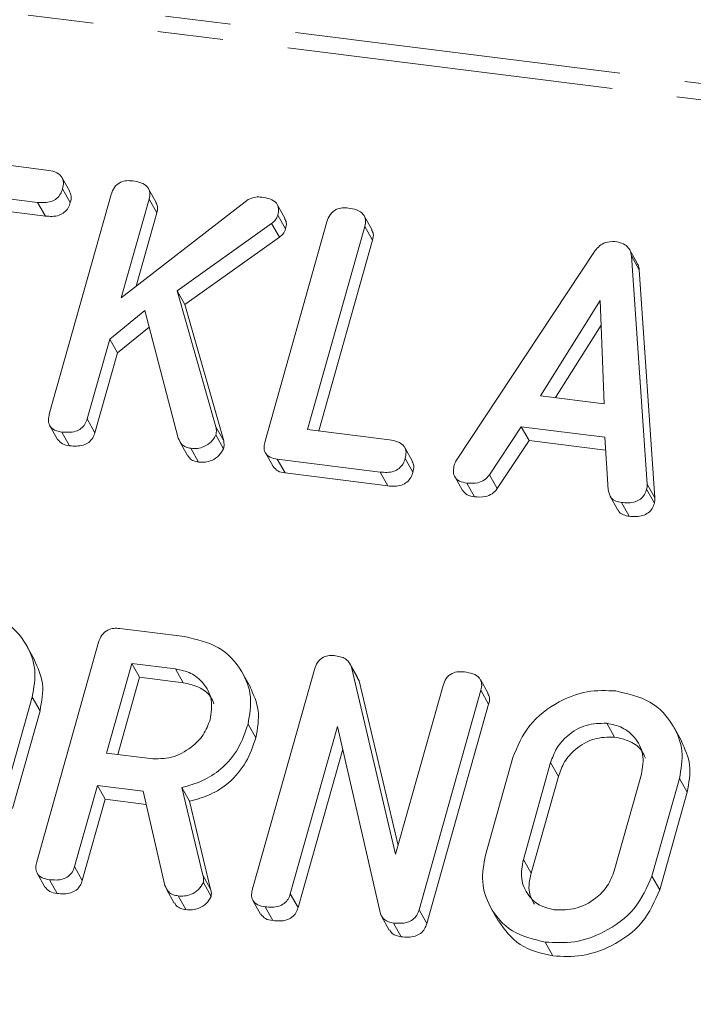
# Model space of a CAD drawing. Units: millimetres. Extents: x -900 to 8748, y -2150 to -403.
# Drawn here: x 702 to 715, y -2023 to -2004 of the extents above; entities that cross this region are included whole.
import ezdxf

# ---------------------------------------------------------------- set-up
doc = ezdxf.new("R2010")
doc.units = ezdxf.units.MM
doc.linetypes.add('PHANTOM', pattern=[12.7, 6.35, -1.27, 1.27, -1.27, 1.27, -1.27])

msp = doc.modelspace()

# ---------------------------------------------------------------- linework, layer by layer
at = {"color": 8, "linetype": 'PHANTOM', "lineweight": 18}
for p, q in [((669.888, -1999.135), (1026.281, -2044.036)), ((669.738, -1999.433), (1026.131, -2044.334)), ((714.517, -2012.674), (714.667, -2012.941)), ((712.646, -2018.084), (712.796, -2018.352)), ((712.116, -2019.966), (712.266, -2020.234)), ((705.893, -2020.271), (706.043, -2020.539))]:
    msp.add_line(p, q, dxfattribs=at)
at = {"color": 7, "linetype": 'Continuous', "lineweight": 18}
for p, q in [((701.854, -2006.445), (702.857, -2006.572)), ((703.307, -2006.989), (703.157, -2006.721)), ((702.683, -2007.199), (701.684, -2007.073)), ((702.91, -2011.313), (704.112, -2007.048)), ((703.167, -2006.935), (703.317, -2007.203)), ((704.988, -2007.202), (704.838, -2006.934)), ((702.683, -2007.199), (702.833, -2007.467)), ((704.848, -2007.138), (704.308, -2009.052)), ((704.308, -2009.052), (706.773, -2007.143)), ((704.848, -2007.138), (704.998, -2007.406)), ((707.485, -2007.509), (707.335, -2007.241)), ((702.833, -2007.467), (701.834, -2007.341)), ((704.998, -2007.406), (704.597, -2008.828)), ((707.348, -2007.446), (707.498, -2007.714)), ((709.176, -2007.728), (709.026, -2007.46)), ((707.227, -2007.61), (705.394, -2008.918)), ((707.099, -2011.841), (708.301, -2007.575)), ((707.227, -2007.61), (707.377, -2007.878)), ((709.037, -2007.667), (707.925, -2011.613)), ((709.037, -2007.667), (709.187, -2007.935)), ((707.377, -2007.878), (705.544, -2009.186)), ((709.187, -2007.935), (708.142, -2011.64)), ((710.817, -2012.207), (713.512, -2008.137)), ((714.328, -2008.382), (714.178, -2008.115)), ((714.214, -2008.241), (714.517, -2012.674)), ((714.214, -2008.241), (714.364, -2008.509)), ((714.364, -2008.509), (714.667, -2012.941)), ((705.394, -2008.918), (706.146, -2011.561)), ((705.394, -2008.918), (705.544, -2009.186)), ((705.544, -2009.186), (706.296, -2011.829)), ((713.607, -2009.103), (712.449, -2010.956)), ((713.684, -2011.111), (713.607, -2009.103)), ((704.762, -2009.302), (704.082, -2009.855)), ((705.415, -2011.781), (704.762, -2009.302)), ((713.626, -2009.582), (712.743, -2010.993)), ((704.847, -2009.623), (704.232, -2010.123)), ((704.082, -2009.855), (703.645, -2011.406)), ((704.082, -2009.855), (704.232, -2010.123)), ((704.232, -2010.123), (703.795, -2011.674)), ((712.449, -2010.956), (713.684, -2011.111)), ((703.645, -2011.406), (703.795, -2011.674)), ((702.919, -2011.538), (703.069, -2011.806)), ((703.154, -2011.662), (703.304, -2011.929)), ((706.146, -2011.561), (706.296, -2011.829)), ((707.925, -2011.613), (709.514, -2011.813)), ((712.076, -2011.558), (711.457, -2012.493)), ((713.697, -2011.763), (712.076, -2011.558)), ((712.076, -2011.558), (712.226, -2011.826)), ((705.444, -2011.85), (705.594, -2012.117)), ((706.145, -2011.717), (706.295, -2011.985)), ((712.226, -2011.826), (711.607, -2012.761)), ((713.714, -2012.014), (712.226, -2011.826)), ((713.765, -2012.786), (713.697, -2011.763)), ((705.659, -2011.977), (705.809, -2012.245)), ((707.107, -2012.065), (707.257, -2012.333)), ((709.962, -2012.231), (709.812, -2011.963)), ((709.335, -2012.44), (707.337, -2012.188)), ((707.337, -2012.188), (707.487, -2012.456)), ((709.821, -2012.177), (709.971, -2012.444)), ((709.485, -2012.708), (707.487, -2012.456)), ((709.335, -2012.44), (709.485, -2012.708)), ((710.782, -2012.527), (710.932, -2012.795)), ((711.017, -2012.652), (711.167, -2012.92)), ((711.457, -2012.493), (711.607, -2012.761)), ((714.51, -2012.774), (714.66, -2013.042)), ((713.801, -2012.908), (713.951, -2013.176)), ((714.02, -2013.031), (714.17, -2013.298)), ((704.28, -2015.478), (705.535, -2015.636)), ((702.624, -2016.088), (702.474, -2015.821)), ((702.667, -2020.009), (703.868, -2015.744)), ((704.513, -2016.157), (704.022, -2017.9)), ((705.358, -2016.263), (704.513, -2016.157)), ((704.513, -2016.157), (704.663, -2016.425)), ((705.358, -2016.263), (705.508, -2016.531)), ((706.856, -2020.537), (708.058, -2016.272)), ((708.898, -2016.426), (708.748, -2016.159)), ((708.778, -2016.226), (709.634, -2019.86)), ((708.778, -2016.226), (708.928, -2016.494)), ((704.663, -2016.425), (704.24, -2017.927)), ((705.508, -2016.531), (704.663, -2016.425)), ((706.814, -2016.615), (706.664, -2016.347)), ((708.888, -2016.433), (708.928, -2016.494)), ((711.431, -2016.739), (711.281, -2016.471)), ((708.928, -2016.494), (709.682, -2019.692)), ((709.634, -2019.86), (710.557, -2016.586)), ((702.579, -2016.809), (702.045, -2018.704)), ((702.579, -2016.809), (702.729, -2017.076)), ((711.292, -2016.679), (710.09, -2020.944)), ((711.292, -2016.679), (711.442, -2016.947)), ((711.442, -2016.947), (710.24, -2021.212)), ((702.729, -2017.076), (702.195, -2018.972)), ((706.769, -2017.335), (706.919, -2017.603)), ((708.506, -2017.381), (707.59, -2020.633)), ((709.339, -2021.019), (708.506, -2017.381)), ((713.737, -2017.319), (713.887, -2017.587)), ((715.192, -2017.672), (715.042, -2017.404)), ((704.022, -2017.9), (704.867, -2018.006)), ((708.607, -2017.822), (707.74, -2020.901)), ((711.379, -2019.88), (711.913, -2017.985)), ((712.646, -2018.084), (712.116, -2019.966)), ((712.796, -2018.352), (712.266, -2020.234)), ((713.88, -2020.188), (714.41, -2018.306)), ((703.845, -2018.527), (703.401, -2020.104)), ((704.734, -2018.639), (703.845, -2018.527)), ((703.845, -2018.527), (703.995, -2018.795)), ((705.483, -2018.567), (705.893, -2020.271)), ((705.483, -2018.567), (705.633, -2018.835)), ((715.147, -2018.392), (714.613, -2020.287)), ((715.147, -2018.392), (715.297, -2018.66)), ((705.156, -2020.468), (704.734, -2018.639)), ((715.297, -2018.66), (714.763, -2020.555)), ((703.995, -2018.795), (703.551, -2020.372)), ((704.793, -2018.895), (703.995, -2018.795)), ((705.633, -2018.835), (706.043, -2020.539)), ((703.401, -2020.104), (703.551, -2020.372)), ((702.675, -2020.234), (702.825, -2020.502)), ((714.613, -2020.287), (714.763, -2020.555)), ((702.911, -2020.358), (703.061, -2020.626)), ((705.901, -2020.415), (706.051, -2020.683)), ((705.186, -2020.544), (705.336, -2020.812)), ((705.41, -2020.673), (705.56, -2020.94)), ((707.59, -2020.633), (707.74, -2020.901)), ((706.864, -2020.762), (707.014, -2021.03)), ((707.1, -2020.886), (707.25, -2021.153)), ((710.09, -2020.944), (710.24, -2021.212)), ((711.478, -2020.89), (711.628, -2021.157)), ((709.362, -2021.069), (709.512, -2021.337)), ((709.594, -2021.2), (709.744, -2021.468)), ((712.539, -2021.571), (712.689, -2021.839))]:
    msp.add_line(p, q, dxfattribs=at)
for points, knots in [([(702.857, -2006.572), (702.912, -2006.581), (703.021, -2006.599), (703.149, -2006.681), (703.194, -2006.811), (703.176, -2006.894), (703.167, -2006.935)], [0, 0, 0, 0, 0.280997, 0.560138, 0.779643, 1, 1, 1, 1]), ([(704.112, -2007.048), (704.128, -2007.001), (704.16, -2006.907), (704.277, -2006.804), (704.411, -2006.773), (704.49, -2006.779), (704.529, -2006.782)], [0, 0, 0, 0, 0.28069, 0.558482, 0.779094, 1, 1, 1, 1]), ([(704.529, -2006.782), (704.584, -2006.791), (704.693, -2006.809), (704.823, -2006.887), (704.874, -2007.013), (704.857, -2007.096), (704.848, -2007.138)], [0, 0, 0, 0, 0.2811316, 0.5604935, 0.7796992, 1, 1, 1, 1]), ([(703.167, -2006.935), (703.156, -2006.97), (703.132, -2007.039), (703.056, -2007.13), (702.901, -2007.213), (702.773, -2007.205), (702.683, -2007.199)], [0, 0, 0, 0, 0.187479, 0.374721, 0.561272, 1, 1, 1, 1]), ([(703.302, -2006.991), (703.315, -2007.02), (703.346, -2007.085), (703.328, -2007.161), (703.317, -2007.203)], [0, 0, 0, 0, 0.437568, 1, 1, 1, 1]), ([(706.773, -2007.143), (706.821, -2007.123), (706.908, -2007.088), (706.996, -2007.095), (707.035, -2007.098)], [0, 0, 0, 0, 0.559346, 1, 1, 1, 1]), ([(707.035, -2007.098), (707.088, -2007.107), (707.195, -2007.125), (707.324, -2007.199), (707.373, -2007.324), (707.357, -2007.406), (707.348, -2007.446)], [0, 0, 0, 0, 0.2809, 0.560287, 0.779884, 1, 1, 1, 1]), ([(703.317, -2007.203), (703.306, -2007.238), (703.282, -2007.307), (703.206, -2007.398), (703.051, -2007.481), (702.923, -2007.473), (702.833, -2007.467)], [0, 0, 0, 0, 0.187479, 0.374721, 0.561272, 1, 1, 1, 1]), ([(704.981, -2007.205), (704.994, -2007.23), (705.026, -2007.291), (705.008, -2007.363), (704.998, -2007.406)], [0, 0, 0, 0, 0.410373, 1, 1, 1, 1]), ([(707.348, -2007.446), (707.334, -2007.482), (707.307, -2007.544), (707.252, -2007.59), (707.227, -2007.61)], [0, 0, 0, 0, 0.559337, 1, 1, 1, 1]), ([(708.301, -2007.575), (708.318, -2007.529), (708.35, -2007.435), (708.466, -2007.332), (708.601, -2007.3), (708.679, -2007.307), (708.719, -2007.31)], [0, 0, 0, 0, 0.28069, 0.558482, 0.779094, 1, 1, 1, 1]), ([(708.719, -2007.31), (708.773, -2007.319), (708.881, -2007.338), (709.013, -2007.414), (709.063, -2007.542), (709.045, -2007.625), (709.037, -2007.667)], [0, 0, 0, 0, 0.280919, 0.560343, 0.779744, 1, 1, 1, 1]), ([(707.479, -2007.511), (707.493, -2007.538), (707.525, -2007.6), (707.508, -2007.673), (707.498, -2007.714)], [0, 0, 0, 0, 0.429835, 1, 1, 1, 1]), ([(707.498, -2007.714), (707.484, -2007.749), (707.457, -2007.812), (707.402, -2007.858), (707.377, -2007.878)], [0, 0, 0, 0, 0.559337, 1, 1, 1, 1]), ([(709.169, -2007.731), (709.183, -2007.757), (709.215, -2007.819), (709.197, -2007.892), (709.187, -2007.935)], [0, 0, 0, 0, 0.420363, 1, 1, 1, 1]), ([(713.512, -2008.137), (713.538, -2008.105), (713.59, -2008.041), (713.724, -2007.96), (713.83, -2007.961), (713.894, -2007.962)], [0, 0, 0, 0, 0.281499, 0.562, 1, 1, 1, 1]), ([(713.894, -2007.962), (713.94, -2007.97), (714.03, -2007.986), (714.137, -2008.049), (714.199, -2008.141), (714.209, -2008.208), (714.214, -2008.241)], [0, 0, 0, 0, 0.280335, 0.559983, 0.779865, 1, 1, 1, 1]), ([(714.324, -2008.385), (714.331, -2008.393), (714.357, -2008.429), (714.361, -2008.475), (714.364, -2008.509)], [0, 0, 0, 0, 0.246477, 1, 1, 1, 1]), ([(703.154, -2011.662), (703.105, -2011.653), (703.008, -2011.635), (702.906, -2011.544), (702.885, -2011.424), (702.902, -2011.35), (702.91, -2011.313)], [0, 0, 0, 0, 0.280562, 0.558819, 0.778919, 1, 1, 1, 1]), ([(703.645, -2011.406), (703.633, -2011.441), (703.609, -2011.511), (703.53, -2011.6), (703.372, -2011.677), (703.244, -2011.668), (703.154, -2011.662)], [0, 0, 0, 0, 0.187224, 0.374223, 0.561081, 1, 1, 1, 1]), ([(703.795, -2011.674), (703.783, -2011.709), (703.759, -2011.778), (703.68, -2011.868), (703.522, -2011.944), (703.394, -2011.935), (703.304, -2011.929)], [0, 0, 0, 0, 0.187224, 0.374223, 0.561081, 1, 1, 1, 1]), ([(706.146, -2011.561), (706.15, -2011.59), (706.158, -2011.641), (706.149, -2011.694), (706.145, -2011.717)], [0, 0, 0, 0, 0.55996, 1, 1, 1, 1]), ([(703.304, -2011.929), (703.254, -2011.921), (703.157, -2011.906), (703.099, -2011.837), (703.071, -2011.804)], [0, 0, 0, 0, 0.519205, 1, 1, 1, 1]), ([(705.659, -2011.977), (705.627, -2011.971), (705.562, -2011.959), (705.465, -2011.897), (705.434, -2011.825), (705.415, -2011.781)], [0, 0, 0, 0, 0.2807, 0.5617259, 1, 1, 1, 1]), ([(706.145, -2011.717), (706.118, -2011.764), (706.065, -2011.859), (705.926, -2011.945), (705.786, -2011.986), (705.701, -2011.98), (705.659, -2011.977)], [0, 0, 0, 0, 0.277964, 0.558413, 0.779116, 1, 1, 1, 1]), ([(706.296, -2011.829), (706.3, -2011.858), (706.308, -2011.909), (706.299, -2011.961), (706.295, -2011.985)], [0, 0, 0, 0, 0.55996, 1, 1, 1, 1]), ([(707.337, -2012.188), (707.288, -2012.18), (707.192, -2012.162), (707.093, -2012.07), (707.074, -2011.951), (707.091, -2011.877), (707.099, -2011.841)], [0, 0, 0, 0, 0.280586, 0.558843, 0.77916, 1, 1, 1, 1]), ([(709.514, -2011.813), (709.568, -2011.822), (709.677, -2011.84), (709.804, -2011.923), (709.848, -2012.052), (709.83, -2012.135), (709.821, -2012.177)], [0, 0, 0, 0, 0.280987, 0.560006, 0.779419, 1, 1, 1, 1]), ([(706.295, -2011.985), (706.268, -2012.032), (706.215, -2012.127), (706.076, -2012.213), (705.936, -2012.254), (705.851, -2012.248), (705.809, -2012.245)], [0, 0, 0, 0, 0.277964, 0.558413, 0.779116, 1, 1, 1, 1]), ([(705.809, -2012.245), (705.777, -2012.239), (705.712, -2012.226), (705.634, -2012.181), (705.612, -2012.133), (705.602, -2012.113)], [0, 0, 0, 0, 0.364824, 0.730071, 1, 1, 1, 1]), ([(709.821, -2012.177), (709.809, -2012.211), (709.786, -2012.281), (709.709, -2012.372), (709.554, -2012.455), (709.425, -2012.446), (709.335, -2012.44)], [0, 0, 0, 0, 0.187448, 0.374658, 0.561196, 1, 1, 1, 1]), ([(709.956, -2012.233), (709.97, -2012.262), (710, -2012.327), (709.981, -2012.402), (709.971, -2012.444)], [0, 0, 0, 0, 0.437469, 1, 1, 1, 1]), ([(710.775, -2012.302), (710.781, -2012.284), (710.792, -2012.252), (710.809, -2012.221), (710.817, -2012.207)], [0, 0, 0, 0, 0.559857, 1, 1, 1, 1]), ([(707.487, -2012.456), (707.437, -2012.448), (707.341, -2012.433), (707.286, -2012.363), (707.259, -2012.33)], [0, 0, 0, 0, 0.521958, 1, 1, 1, 1]), ([(709.971, -2012.444), (709.959, -2012.479), (709.936, -2012.549), (709.859, -2012.639), (709.704, -2012.723), (709.575, -2012.714), (709.485, -2012.708)], [0, 0, 0, 0, 0.187448, 0.374658, 0.561196, 1, 1, 1, 1]), ([(711.017, -2012.652), (710.968, -2012.643), (710.871, -2012.626), (710.77, -2012.534), (710.749, -2012.414), (710.766, -2012.34), (710.775, -2012.302)], [0, 0, 0, 0, 0.280621, 0.558951, 0.779137, 1, 1, 1, 1]), ([(711.457, -2012.493), (711.427, -2012.529), (711.368, -2012.601), (711.204, -2012.664), (711.088, -2012.657), (711.017, -2012.652)], [0, 0, 0, 0, 0.279846, 0.559827, 1, 1, 1, 1]), ([(711.167, -2012.92), (711.117, -2012.912), (711.019, -2012.896), (710.962, -2012.827), (710.934, -2012.793)], [0, 0, 0, 0, 0.517695, 1, 1, 1, 1]), ([(711.607, -2012.761), (711.577, -2012.797), (711.518, -2012.869), (711.354, -2012.931), (711.238, -2012.924), (711.167, -2012.92)], [0, 0, 0, 0, 0.279846, 0.559827, 1, 1, 1, 1]), ([(714.02, -2013.031), (713.983, -2013.023), (713.908, -2013.009), (713.796, -2012.934), (713.777, -2012.842), (713.765, -2012.786)], [0, 0, 0, 0, 0.281303, 0.561775, 1, 1, 1, 1]), ([(714.51, -2012.774), (714.498, -2012.809), (714.474, -2012.878), (714.396, -2012.969), (714.238, -2013.045), (714.11, -2013.037), (714.02, -2013.031)], [0, 0, 0, 0, 0.1871321, 0.374119, 0.5612939, 1, 1, 1, 1]), ([(714.517, -2012.674), (714.518, -2012.692), (714.52, -2012.726), (714.513, -2012.759), (714.51, -2012.774)], [0, 0, 0, 0, 0.559512, 1, 1, 1, 1]), ([(714.667, -2012.941), (714.668, -2012.96), (714.67, -2012.993), (714.663, -2013.027), (714.66, -2013.042)], [0, 0, 0, 0, 0.559512, 1, 1, 1, 1]), ([(714.17, -2013.298), (714.134, -2013.291), (714.06, -2013.275), (713.977, -2013.231), (713.963, -2013.185), (713.96, -2013.172)], [0, 0, 0, 0, 0.424668, 0.8480807, 1, 1, 1, 1]), ([(714.66, -2013.042), (714.648, -2013.077), (714.624, -2013.146), (714.546, -2013.236), (714.388, -2013.313), (714.26, -2013.304), (714.17, -2013.298)], [0, 0, 0, 0, 0.1871321, 0.374119, 0.5612939, 1, 1, 1, 1]), ([(701.346, -2015.108), (701.578, -2015.161), (702.043, -2015.265), (702.466, -2015.735), (702.673, -2016.269), (702.61, -2016.629), (702.579, -2016.809)], [0, 0, 0, 0, 0.279907, 0.559537, 0.779815, 1, 1, 1, 1]), ([(703.868, -2015.744), (703.885, -2015.698), (703.917, -2015.605), (704.03, -2015.502), (704.163, -2015.468), (704.241, -2015.475), (704.28, -2015.478)], [0, 0, 0, 0, 0.280563, 0.558408, 0.779003, 1, 1, 1, 1]), ([(705.535, -2015.636), (705.768, -2015.689), (706.232, -2015.793), (706.656, -2016.262), (706.862, -2016.796), (706.8, -2017.156), (706.769, -2017.335)], [0, 0, 0, 0, 0.279914, 0.559513, 0.779803, 1, 1, 1, 1]), ([(702.619, -2016.09), (702.687, -2016.239), (702.829, -2016.545), (702.763, -2016.895), (702.729, -2017.076)], [0, 0, 0, 0, 0.48424, 1, 1, 1, 1]), ([(708.058, -2016.272), (708.074, -2016.226), (708.106, -2016.133), (708.219, -2016.029), (708.352, -2015.996), (708.43, -2016.003), (708.469, -2016.006)], [0, 0, 0, 0, 0.280563, 0.558408, 0.779003, 1, 1, 1, 1]), ([(708.469, -2016.006), (708.55, -2016.023), (708.693, -2016.053), (708.752, -2016.173), (708.778, -2016.226)], [0, 0, 0, 0, 0.559899, 1, 1, 1, 1]), ([(706.032, -2017.25), (706.053, -2017.12), (706.094, -2016.858), (705.924, -2016.542), (705.671, -2016.329), (705.463, -2016.285), (705.358, -2016.263)], [0, 0, 0, 0, 0.279656, 0.559345, 0.779527, 1, 1, 1, 1]), ([(710.557, -2016.586), (710.573, -2016.539), (710.605, -2016.445), (710.722, -2016.343), (710.856, -2016.312), (710.935, -2016.318), (710.974, -2016.321)], [0, 0, 0, 0, 0.2806434, 0.55852, 0.779119, 1, 1, 1, 1]), ([(710.974, -2016.321), (711.028, -2016.331), (711.137, -2016.349), (711.269, -2016.426), (711.318, -2016.554), (711.3, -2016.638), (711.292, -2016.679)], [0, 0, 0, 0, 0.2809422, 0.5603937, 0.7797625, 1, 1, 1, 1]), ([(706.107, -2016.94), (706.088, -2016.892), (706.031, -2016.755), (705.817, -2016.599), (705.611, -2016.554), (705.508, -2016.531)], [0, 0, 0, 0, 0.207272, 0.603374, 1, 1, 1, 1]), ([(706.808, -2016.617), (706.877, -2016.765), (707.018, -2017.071), (706.953, -2017.422), (706.919, -2017.603)], [0, 0, 0, 0, 0.484441, 1, 1, 1, 1]), ([(711.424, -2016.742), (711.438, -2016.768), (711.47, -2016.831), (711.452, -2016.905), (711.442, -2016.947)], [0, 0, 0, 0, 0.422656, 1, 1, 1, 1]), ([(711.913, -2017.985), (712.003, -2017.768), (712.182, -2017.333), (712.752, -2016.903), (713.353, -2016.667), (713.727, -2016.684), (713.914, -2016.692)], [0, 0, 0, 0, 0.279504, 0.55928, 0.779623, 1, 1, 1, 1]), ([(713.914, -2016.692), (714.146, -2016.744), (714.611, -2016.849), (715.034, -2017.319), (715.241, -2017.853), (715.178, -2018.212), (715.147, -2018.392)], [0, 0, 0, 0, 0.279907, 0.559537, 0.779815, 1, 1, 1, 1]), ([(704.867, -2018.006), (705.007, -2018.009), (705.287, -2018.014), (705.655, -2017.814), (705.919, -2017.55), (705.994, -2017.351), (706.032, -2017.25)], [0, 0, 0, 0, 0.279682, 0.55935, 0.779537, 1, 1, 1, 1]), ([(706.769, -2017.335), (706.714, -2017.495), (706.606, -2017.812), (706.285, -2018.2), (705.89, -2018.454), (705.619, -2018.53), (705.483, -2018.567)], [0, 0, 0, 0, 0.280341, 0.559782, 0.779702, 1, 1, 1, 1]), ([(713.737, -2017.319), (713.602, -2017.321), (713.332, -2017.324), (712.986, -2017.53), (712.748, -2017.795), (712.68, -2017.988), (712.646, -2018.084)], [0, 0, 0, 0, 0.279288, 0.55915, 0.779392, 1, 1, 1, 1]), ([(714.41, -2018.306), (714.431, -2018.175), (714.473, -2017.914), (714.302, -2017.598), (714.05, -2017.385), (713.841, -2017.341), (713.737, -2017.319)], [0, 0, 0, 0, 0.279656, 0.559345, 0.779527, 1, 1, 1, 1]), ([(706.919, -2017.603), (706.864, -2017.762), (706.756, -2018.08), (706.435, -2018.468), (706.04, -2018.722), (705.769, -2018.797), (705.633, -2018.835)], [0, 0, 0, 0, 0.280341, 0.559782, 0.779702, 1, 1, 1, 1]), ([(713.887, -2017.587), (713.752, -2017.588), (713.482, -2017.592), (713.136, -2017.798), (712.898, -2018.063), (712.83, -2018.255), (712.796, -2018.352)], [0, 0, 0, 0, 0.279288, 0.55915, 0.779392, 1, 1, 1, 1]), ([(714.486, -2017.995), (714.466, -2017.948), (714.409, -2017.81), (714.195, -2017.655), (713.99, -2017.609), (713.887, -2017.587)], [0, 0, 0, 0, 0.207272, 0.603374, 1, 1, 1, 1]), ([(715.187, -2017.674), (715.255, -2017.822), (715.397, -2018.128), (715.331, -2018.479), (715.297, -2018.66)], [0, 0, 0, 0, 0.48424, 1, 1, 1, 1]), ([(712.539, -2021.571), (712.313, -2021.516), (711.862, -2021.406), (711.462, -2020.935), (711.282, -2020.406), (711.347, -2020.055), (711.379, -2019.88)], [0, 0, 0, 0, 0.279616, 0.559364, 0.779619, 1, 1, 1, 1]), ([(702.911, -2020.358), (702.862, -2020.349), (702.764, -2020.331), (702.663, -2020.241), (702.641, -2020.12), (702.658, -2020.046), (702.667, -2020.009)], [0, 0, 0, 0, 0.280562, 0.558819, 0.778919, 1, 1, 1, 1]), ([(703.401, -2020.104), (703.389, -2020.139), (703.365, -2020.208), (703.287, -2020.298), (703.128, -2020.374), (703, -2020.365), (702.911, -2020.358)], [0, 0, 0, 0, 0.186998, 0.37391, 0.561067, 1, 1, 1, 1]), ([(712.116, -2019.966), (712.093, -2020.091), (712.046, -2020.342), (712.187, -2020.656), (712.418, -2020.873), (712.616, -2020.92), (712.716, -2020.944)], [0, 0, 0, 0, 0.279945, 0.559259, 0.779759, 1, 1, 1, 1]), ([(705.893, -2020.271), (705.899, -2020.297), (705.911, -2020.344), (705.904, -2020.394), (705.901, -2020.415)], [0, 0, 0, 0, 0.560225, 1, 1, 1, 1]), ([(712.266, -2020.234), (712.238, -2020.361), (712.191, -2020.578), (712.289, -2020.761), (712.33, -2020.836)], [0, 0, 0, 0, 0.58531, 1, 1, 1, 1]), ([(714.613, -2020.287), (714.517, -2020.508), (714.325, -2020.95), (713.731, -2021.379), (713.111, -2021.601), (712.73, -2021.581), (712.539, -2021.571)], [0, 0, 0, 0, 0.279192, 0.559097, 0.779436, 1, 1, 1, 1]), ([(712.716, -2020.944), (712.856, -2020.946), (713.136, -2020.951), (713.503, -2020.752), (713.767, -2020.488), (713.842, -2020.288), (713.88, -2020.188)], [0, 0, 0, 0, 0.279682, 0.55935, 0.779537, 1, 1, 1, 1]), ([(703.551, -2020.372), (703.539, -2020.406), (703.515, -2020.475), (703.437, -2020.565), (703.278, -2020.642), (703.15, -2020.632), (703.061, -2020.626)], [0, 0, 0, 0, 0.186998, 0.37391, 0.561067, 1, 1, 1, 1]), ([(705.41, -2020.673), (705.376, -2020.666), (705.309, -2020.653), (705.205, -2020.592), (705.174, -2020.515), (705.156, -2020.468)], [0, 0, 0, 0, 0.280928, 0.561886, 1, 1, 1, 1]), ([(705.901, -2020.415), (705.874, -2020.463), (705.819, -2020.558), (705.679, -2020.644), (705.537, -2020.681), (705.452, -2020.676), (705.41, -2020.673)], [0, 0, 0, 0, 0.277634, 0.558272, 0.779097, 1, 1, 1, 1]), ([(703.061, -2020.626), (703.01, -2020.618), (702.913, -2020.602), (702.855, -2020.533), (702.827, -2020.5)], [0, 0, 0, 0, 0.519205, 1, 1, 1, 1]), ([(706.051, -2020.683), (706.024, -2020.731), (705.969, -2020.826), (705.829, -2020.912), (705.687, -2020.949), (705.602, -2020.943), (705.56, -2020.94)], [0, 0, 0, 0, 0.277634, 0.558272, 0.779097, 1, 1, 1, 1]), ([(706.043, -2020.539), (706.049, -2020.565), (706.061, -2020.612), (706.054, -2020.661), (706.051, -2020.683)], [0, 0, 0, 0, 0.560225, 1, 1, 1, 1]), ([(707.1, -2020.886), (707.051, -2020.877), (706.954, -2020.859), (706.852, -2020.769), (706.831, -2020.648), (706.848, -2020.574), (706.856, -2020.537)], [0, 0, 0, 0, 0.280562, 0.558819, 0.778919, 1, 1, 1, 1]), ([(707.59, -2020.633), (707.578, -2020.667), (707.554, -2020.737), (707.475, -2020.826), (707.317, -2020.902), (707.189, -2020.892), (707.1, -2020.886)], [0, 0, 0, 0, 0.187152, 0.374037, 0.561184, 1, 1, 1, 1]), ([(714.763, -2020.555), (714.667, -2020.776), (714.475, -2021.218), (713.881, -2021.647), (713.261, -2021.868), (712.88, -2021.849), (712.689, -2021.839)], [0, 0, 0, 0, 0.279192, 0.559097, 0.779436, 1, 1, 1, 1]), ([(705.56, -2020.94), (705.526, -2020.934), (705.46, -2020.92), (705.377, -2020.877), (705.355, -2020.827), (705.345, -2020.806)], [0, 0, 0, 0, 0.369776, 0.739591, 1, 1, 1, 1]), ([(707.25, -2021.153), (707.2, -2021.145), (707.103, -2021.13), (707.045, -2021.061), (707.017, -2021.028)], [0, 0, 0, 0, 0.519205, 1, 1, 1, 1]), ([(707.74, -2020.901), (707.728, -2020.935), (707.704, -2021.004), (707.625, -2021.094), (707.467, -2021.17), (707.339, -2021.16), (707.25, -2021.153)], [0, 0, 0, 0, 0.1871524, 0.3740369, 0.5611838, 1, 1, 1, 1]), ([(709.594, -2021.2), (709.529, -2021.185), (709.412, -2021.159), (709.361, -2021.062), (709.339, -2021.019)], [0, 0, 0, 0, 0.559759, 1, 1, 1, 1]), ([(710.09, -2020.944), (710.078, -2020.979), (710.053, -2021.049), (709.974, -2021.14), (709.813, -2021.215), (709.685, -2021.206), (709.594, -2021.2)], [0, 0, 0, 0, 0.187427, 0.374109, 0.561105, 1, 1, 1, 1]), ([(710.24, -2021.212), (710.228, -2021.247), (710.203, -2021.317), (710.124, -2021.407), (709.963, -2021.483), (709.835, -2021.474), (709.744, -2021.468)], [0, 0, 0, 0, 0.187427, 0.374109, 0.561105, 1, 1, 1, 1]), ([(712.689, -2021.839), (712.46, -2021.786), (712.006, -2021.681), (711.755, -2021.33), (711.63, -2021.155)], [0, 0, 0, 0, 0.504587, 1, 1, 1, 1]), ([(709.744, -2021.468), (709.677, -2021.455), (709.578, -2021.435), (709.534, -2021.357), (709.52, -2021.332)], [0, 0, 0, 0, 0.676294, 1, 1, 1, 1])]:
    msp.add_open_spline(points, degree=3, knots=knots, dxfattribs=at)

doc.saveas('drawing.dxf')
